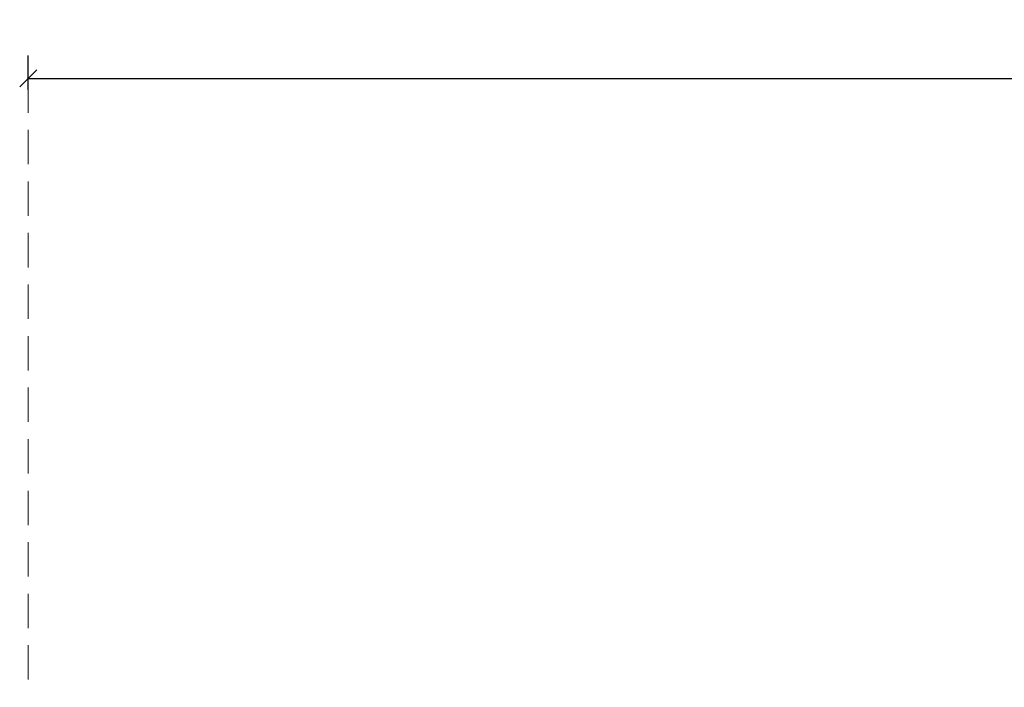
# Model space of a CAD drawing. Units: millimetres. Extents: x 24562 to 28494, y 10237 to 13009.
# Drawn here: x 25112 to 25541, y 11317 to 11609 of the extents above; entities that cross this region are included whole.
import ezdxf

# ---------------------------------------------------------------- set-up
doc = ezdxf.new("R2010")
doc.units = ezdxf.units.MM
doc.header["$LTSCALE"] = 30
doc.linetypes.add('HIDDEN', pattern=[0.375, 0.25, -0.125])
doc.layers.get('Defpoints').update_dxf_attribs({"lineweight": 9})
doc.layers.add('FAKRO TEXT', color=80, linetype='Continuous', lineweight=9)
doc.styles.add('FAKRO', font='arial.ttf')
doc.dimstyles.new('FAKRO', dxfattribs={"dimscale": 5, "dimtxt": 4, "dimasz": 1.5, "dimexe": 2, "dimexo": 15, "dimgap": 0.5, "dimtad": 1, "dimdec": 0, "dimrnd": 0.1, "dimzin": 1, "dimdsep": 46, "dimtxsty": 'FAKRO', "dimblk": 'OBLIQUE', "dimcen": 2, "dimclrd": 3, "dimclre": 3, "dimclrt": 3, "dimadec": 0, "dimazin": 0, "dimtfac": 1, "dimtdec": 0, "dimtix": 1, "dimtmove": 2, "dimatfit": 3, "dimldrblk": 'OBLIQUE', "dimfxl": 0, "dimtolj": 1, "dimarcsym": 0})

# ---------------------------------------------------------------- blocks, each defined once
blk = doc.blocks.new('_Oblique')
at = {"color": 0, "linetype": 'ByBlock', "lineweight": -2}
blk.add_line((-0.5, -0.5), (0.5, 0.5), dxfattribs=at)
blk = doc.blocks.new('*D12')
at = {"layer": 'Defpoints', "color": 0, "transparency": 16777216}
for p in [(26791.89, 11583.26), (25115.34, 11112.18), (26791.89, 11112.18)]:
    blk.add_point(p, dxfattribs=at)
at = {"layer": 'FAKRO TEXT', "color": 3, "lineweight": -2, "transparency": 16777216}
for p, q in [((25115.34, 11578.26), (25115.34, 11593.26)), ((26791.89, 11578.26), (26791.89, 11593.26)), ((25115.34, 11583.26), (26791.89, 11583.26))]:
    blk.add_line(p, q, dxfattribs=at)
at = {"layer": 'FAKRO TEXT', "color": 3, "lineweight": -2, "transparency": 16777216, "xscale": 7.5, "yscale": 7.5, "zscale": 7.5, "rotation": 180}
blk.add_blockref('_Oblique', (25115.34, 11583.26), dxfattribs=at)
at = {"layer": 'FAKRO TEXT', "color": 3, "lineweight": -2, "transparency": 16777216, "xscale": 7.5, "yscale": 7.5, "zscale": 7.5}
blk.add_blockref('_Oblique', (26791.89, 11583.26), dxfattribs=at)
at = {"layer": 'FAKRO TEXT', "color": 3, "transparency": 16777216, "insert": (25953.61, 11595.76), "char_height": 20, "attachment_point": 5, "style": 'FAKRO'}
blk.add_mtext('\\A1;L', dxfattribs=at)

msp = doc.modelspace()

# ---------------------------------------------------------------- linework, layer by layer
at = {"layer": 'FAKRO TEXT', "linetype": 'HIDDEN', "ltscale": 2}
msp.add_line((25115.34, 11583.26), (25115.34, 10815.58), dxfattribs=at)

# ---------------------------------------------------------------- dimensions: what is measured, and where the dimension line sits
at = {"layer": 'FAKRO TEXT'}
dim = msp.add_linear_dim(base=(26791.89, 11583.26), p1=(25115.34, 11112.18), p2=(26791.89, 11112.18), text='L', dimstyle='FAKRO', override={"dimexo": 50}, dxfattribs=at)
dim.commit()
dim.dimension.update_dxf_attribs({"geometry": '*D12', "text_midpoint": (25953.61, 11595.76)})

doc.saveas('drawing.dxf')
